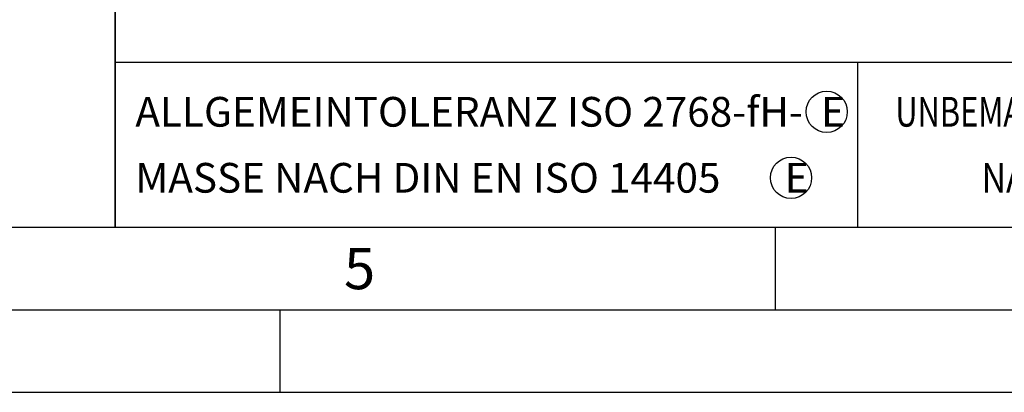
# Model space of a CAD drawing. Units: millimetres. Extents: x 0 to 420, y 0 to 297.
# Drawn here: x 214 to 274, y 0 to 23 of the extents above; entities that cross this region are included whole.
import ezdxf

# ---------------------------------------------------------------- set-up
doc = ezdxf.new("R2010")
doc.units = ezdxf.units.MM
doc.header["$LTSCALE"] = 23.1
doc.layers.add('607082197-000-00-ED1_CL', color=7, linetype='CONTINUOUS')
doc.layers.add('607082197-000-00-ED1_FORMAT', color=7, linetype='CONTINUOUS')
doc.styles.get("Standard").update_dxf_attribs({"font": 'TXT.SHX', "width": 0.7})

# ---------------------------------------------------------------- blocks, each defined once
blk = doc.blocks.new('TITLEBLOCK_BL1', base_point=(315, 30))
at = {"layer": '607082197-000-00-ED1_FORMAT', "color": 7, "linetype": 'CONTINUOUS'}
for p, q in [((220, 10), (220, 50)), ((220, 20), (410, 20))]:
    blk.add_line(p, q, dxfattribs=at)
at = {"layer": '607082197-000-00-ED1_FORMAT', "color": 3, "linetype": 'CONTINUOUS'}
blk.add_line((265, 20), (265, 10), dxfattribs=at)
at = {"layer": '607082197-000-00-ED1_FORMAT', "color": 2, "linetype": 'CONTINUOUS'}
for s, width, p in [('UNBEMASSTE EINZELHEITEN', 0.76087, (267.286, 16.1)), ('NACH WERKSNORM', 0.835034, (272.514, 12.1))]:
    blk.add_text(s, height=1.8, dxfattribs=dict(at, width=width)).set_placement(p)
blk = doc.blocks.new('TITLEBLOCK_ELEMENTS_BL4', base_point=(262.044405, 15))
at = {"layer": '607082197-000-00-ED1_CL', "color": 3, "linetype": 'CONTINUOUS'}
for centre in [(263.125, 17), (260.963811, 13)]:
    blk.add_circle(centre, 1.25, dxfattribs=at)

msp = doc.modelspace()

# ---------------------------------------------------------------- linework, layer by layer
at = {"layer": '607082197-000-00-ED1_FORMAT', "color": 3, "linetype": 'CONTINUOUS'}
for p, q in [((220, 50), (220, 10)), ((220, 10), (410, 10)), ((260, 10), (260, 5)), ((15, 5), (415, 5)), ((230, 0), (230, 5)), ((0, 0), (420, 0))]:
    msp.add_line(p, q, dxfattribs=at)
at = {"layer": '607082197-000-00-ED1_FORMAT', "color": 7, "linetype": 'CONTINUOUS'}
msp.add_line((20, 10), (410, 10), dxfattribs=at)

# ---------------------------------------------------------------- block references
at = {"layer": '607082197-000-00-ED1_CL', "color": 3, "linetype": 'CONTINUOUS'}
msp.add_blockref('TITLEBLOCK_ELEMENTS_BL4', (262.0444, 15), dxfattribs=at)
at = {"layer": '607082197-000-00-ED1_FORMAT', "color": 3, "linetype": 'CONTINUOUS'}
msp.add_blockref('TITLEBLOCK_BL1', (315, 30), dxfattribs=at)

# ---------------------------------------------------------------- texts
at = {"layer": '607082197-000-00-ED1_CL', "color": 2, "linetype": 'CONTINUOUS', "char_height": 1.8, "attachment_point": 1, "line_spacing_factor": 0.9}
for s, insert, width in [('ALLGEMEINTOLERANZ ISO 2768-fH-', (221.225, 17.9), 61.457143), ('E', (262.7821, 17.9), 1.928571), ('MASSE NACH DIN EN ISO 14405', (221.225, 13.9), 56.892857), ('E', (260.5821, 13.9), 1.928571)]:
    msp.add_mtext(s, dxfattribs=dict(at, insert=insert, width=width))
at = {"layer": '607082197-000-00-ED1_FORMAT', "color": 2, "linetype": 'CONTINUOUS', "insert": (233.869, 8.75), "char_height": 2.5, "width": 3.392857, "attachment_point": 1, "line_spacing_factor": 0.9}
msp.add_mtext('5', dxfattribs=at)

doc.saveas('drawing.dxf')
